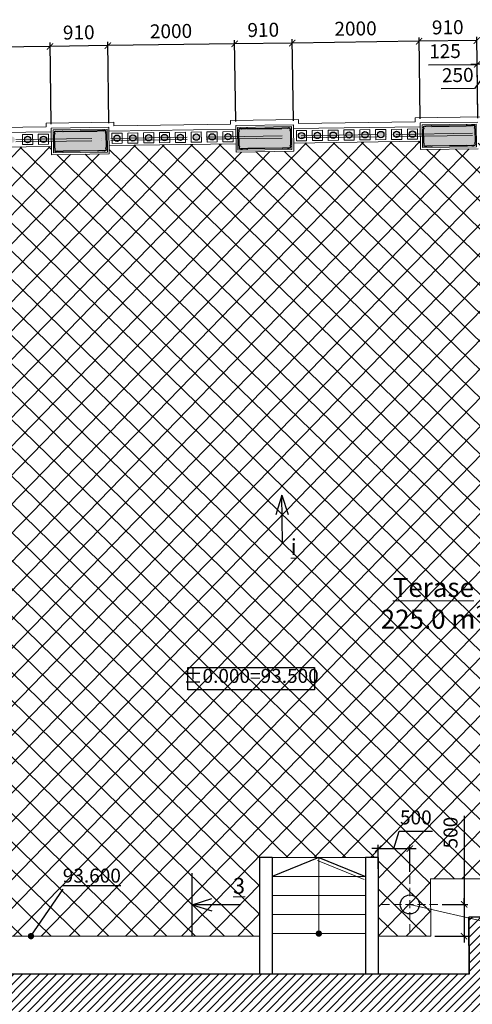
# Model space of a CAD drawing. Units: millimetres. Extents: x -68849 to 76373, y -44157 to 36951.
# Drawn here: x 14036 to 21174, y 3502 to 19017 of the extents above; entities that cross this region are included whole.
import ezdxf

# ---------------------------------------------------------------- set-up
doc = ezdxf.new("R2010")
doc.units = ezdxf.units.MM
doc.linetypes.add('ACAD_ISO04W100', pattern=[30, 24, -3, 0, -3])
doc.linetypes.add('HIDDEN', pattern=[9.525, 6.35, -3.175])
doc.layers.get('0').update_dxf_attribs({"lineweight": 30})
doc.layers.get('Defpoints').update_dxf_attribs({"color": 4})
doc.layers.add('Layer1', color=5, linetype='Continuous', lineweight=30)
doc.layers.add('Layer1_D', color=2, linetype='Continuous', lineweight=13)
doc.styles.add('STYLE11', font='COUR.TTF', dxfattribs={"width": 0.65})
doc.dimstyles.new('M_100', dxfattribs={"dimscale": 100, "dimtxt": 2.2, "dimasz": 1, "dimexe": 0.6, "dimexo": 0.625, "dimtad": 1, "dimdec": 0, "dimtxsty": 'STYLE11', "dimblk": 'ARCHTICK', "dimcen": 2.5, "dimadec": 1, "dimazin": 0, "dimtfac": 1, "dimtdec": 0, "dimtmove": 1, "dimatfit": 0, "dimldrblk": 'ARCHTICK', "dimfxl": 1.25, "dimarcsym": 0})

# ---------------------------------------------------------------- blocks, each defined once
blk = doc.blocks.new('fdgdzfgfd')
at = {"true_color": 0xdbdbdb}
blk.add_hatch(color=254, dxfattribs=at).paths.add_polyline_path([(362, 726, 1.387426), (365, 735, 0.414214), (370, 740), (370, 810, 0.414214), (360, 820, 0.414214), (370, 830), (370, 840, 0.414214), (350, 860), (340, 860, 0.414214), (330, 850, 0.414214), (320, 860), (100, 860, 0.414214), (90, 850, 0.414214), (80, 860), (70, 860, 0.414214), (50, 840), (50, 830, 0.414214), (60, 820, 0.414214), (50, 810), (50, 740, 0.414214), (55, 735, 1.387426), (58, 726), (58, 184, 1.387426), (55, 175, 0.414214), (50, 170), (50, 100, 0.414214), (60, 90, 0.414214), (50, 80), (50, 70, 0.414214), (70, 50), (80, 50, 0.414214), (90, 60, 0.414214), (100, 50), (320, 50, 0.414214), (330, 60, 0.414214), (340, 50), (350, 50, 0.414214), (370, 70), (370, 80, 0.414214), (360, 90, 0.414214), (370, 100), (370, 170, 0.414214), (365, 175, 1.387426), (362, 184)])
at = {"layer": 'Layer1', "lineweight": 5}
blk.add_lwpolyline([(30, 880), (390, 880), (390, 30), (30, 30)], close=True, dxfattribs=at)
for points in [[(70, 860), (50, 860), (50, 840)], [(50, 810), (50, 830)], [(100, 860), (80, 860)], [(320, 860), (340, 860)], [(350, 860), (370, 860), (370, 840)], [(370, 810), (370, 830)], [(50, 170), (50, 740)], [(370, 170), (370, 740)], [(50, 100), (50, 80)], [(70, 50), (50, 50), (50, 70)], [(100, 50), (80, 50)], [(320, 50), (340, 50)], [(350, 50), (370, 50), (370, 70)], [(370, 100), (370, 80)]]:
    blk.add_lwpolyline(points, dxfattribs=at)
at = {"layer": 'Layer1'}
for points in [[(50, 830), (50, 840)], [(50, 840), (50, 830)], [(50, 740), (50, 810)], [(70, 860), (80, 860)], [(80, 860), (70, 860)], [(100, 860), (320, 860)], [(340, 860), (350, 860)], [(340, 860), (350, 860)], [(370, 840), (370, 830)], [(370, 830), (370, 840)], [(370, 840), (370, 830)], [(370, 810), (370, 740)], [(58, 184), (58, 726)], [(362, 184), (362, 726)], [(50, 100), (50, 170)], [(370, 170), (370, 100)], [(50, 70), (50, 80)], [(80, 50), (70, 50)], [(320, 50), (100, 50)], [(340, 50), (350, 50)], [(370, 80), (370, 70)]]:
    blk.add_lwpolyline(points, dxfattribs=at)
for centre, radius, start, end in [((70, 840), 20, 90, 180), ((60, 830), 10, 180, 270), ((60, 810), 10, 90, 180), ((80, 850), 10, 0, 90), ((100, 850), 10, 90, 180), ((320, 850), 10, 360, 90), ((340, 850), 10, 90, 180), ((350, 840), 20, 0, 90), ((360, 830), 10, 270, 0), ((360, 810), 10, 0, 90), ((55, 740), 5, 180, 270), ((55, 730), 5, 90, 306.8699), ((365, 730), 5, 233.1301, 90), ((365, 740), 5, 270, 0), ((55, 180), 5, 53.1301, 270), ((55, 170), 5, 90, 180), ((365, 180), 5, 270, 126.8699), ((365, 170), 5, 0, 90), ((60, 100), 10, 180, 270), ((60, 80), 10, 90, 180), ((70, 70), 20, 180, 270), ((80, 60), 10, 270, 360), ((100, 60), 10, 180, 270), ((320, 60), 10, 270, 0), ((340, 60), 10, 180, 270), ((350, 70), 20, 270, 0), ((360, 100), 10, 270, 360), ((360, 80), 10, 0, 90)]:
    blk.add_arc(centre, radius, start, end, dxfattribs=at)
blk = doc.blocks.new('_ARCHTICK')
at = {"color": 0, "linetype": 'ByBlock', "const_width": 0.15}
blk.add_lwpolyline([(-0.5, -0.5), (0.5, 0.5)], dxfattribs=at)
blk = doc.blocks.new('*D32')
at = {"layer": 'Defpoints', "color": 0, "transparency": 16777216}
for p in [(20335, 18677), (20353, 17391), (21263, 17403)]:
    blk.add_point(p, dxfattribs=at)
at = {"layer": 'Layer1_D', "color": 0, "lineweight": -2, "transparency": 16777216}
for p, q in [((20352, 17453), (20334, 18737)), ((21245, 18689), (20335, 18677)), ((21262, 17466), (21244, 18749))]:
    blk.add_line(p, q, dxfattribs=at)
at = {"layer": 'Layer1_D', "color": 0, "lineweight": -2, "transparency": 16777216, "xscale": 100, "yscale": 100, "zscale": 100}
for p, rotation in [((20335, 18677), 180.8004659123672), ((21245, 18689), 0.800465912367212)]:
    blk.add_blockref('_ARCHTICK', p, dxfattribs=dict(at, rotation=rotation))
at = {"layer": 'Layer1_D', "color": 0, "transparency": 16777216, "insert": (20787, 18869), "char_height": 220, "attachment_point": 5, "rotation": 0.8005, "style": 'STYLE11'}
blk.add_mtext('910', dxfattribs=at)
blk = doc.blocks.new('*D33')
at = {"layer": 'Defpoints', "color": 0, "transparency": 16777216}
for p in [(18335, 18649), (20353, 17391), (18353, 17363)]:
    blk.add_point(p, dxfattribs=at)
at = {"layer": 'Layer1_D', "color": 0, "lineweight": -2, "transparency": 16777216}
for p, q in [((18352, 17425), (18334, 18709)), ((20335, 18677), (18335, 18649)), ((20352, 17453), (20334, 18737))]:
    blk.add_line(p, q, dxfattribs=at)
at = {"layer": 'Layer1_D', "color": 0, "lineweight": -2, "transparency": 16777216, "xscale": 100, "yscale": 100, "zscale": 100}
for p, rotation in [((18335, 18649), 180.8004659123672), ((20335, 18677), 0.800465912367212)]:
    blk.add_blockref('_ARCHTICK', p, dxfattribs=dict(at, rotation=rotation))
at = {"layer": 'Layer1_D', "color": 0, "transparency": 16777216, "insert": (19333, 18849), "char_height": 220, "attachment_point": 5, "rotation": 0.8005, "style": 'STYLE11'}
blk.add_mtext('2000', dxfattribs=at)
blk = doc.blocks.new('*D34')
at = {"layer": 'Defpoints', "color": 0, "transparency": 16777216}
for p in [(17425, 18636), (17443, 17350), (18353, 17363)]:
    blk.add_point(p, dxfattribs=at)
at = {"layer": 'Layer1_D', "color": 0, "lineweight": -2, "transparency": 16777216}
for p, q in [((17443, 17412), (17425, 18696)), ((18335, 18649), (17425, 18636)), ((18352, 17425), (18334, 18709))]:
    blk.add_line(p, q, dxfattribs=at)
at = {"layer": 'Layer1_D', "color": 0, "lineweight": -2, "transparency": 16777216, "xscale": 100, "yscale": 100, "zscale": 100}
for p, rotation in [((17425, 18636), 180.8004659123672), ((18335, 18649), 0.800465912367212)]:
    blk.add_blockref('_ARCHTICK', p, dxfattribs=dict(at, rotation=rotation))
at = {"layer": 'Layer1_D', "color": 0, "transparency": 16777216, "insert": (17878, 18828), "char_height": 220, "attachment_point": 5, "rotation": 0.8005, "style": 'STYLE11'}
blk.add_mtext('910', dxfattribs=at)
blk = doc.blocks.new('*D35')
at = {"layer": 'Defpoints', "color": 0, "transparency": 16777216}
for p in [(15426, 18608), (15444, 17322), (17443, 17350)]:
    blk.add_point(p, dxfattribs=at)
at = {"layer": 'Layer1_D', "color": 0, "lineweight": -2, "transparency": 16777216}
for p, q in [((15443, 17384), (15425, 18668)), ((17425, 18636), (15426, 18608)), ((17443, 17412), (17425, 18696))]:
    blk.add_line(p, q, dxfattribs=at)
at = {"layer": 'Layer1_D', "color": 0, "lineweight": -2, "transparency": 16777216, "xscale": 100, "yscale": 100, "zscale": 100}
for p, rotation in [((15426, 18608), 180.8004659123672), ((17425, 18636), 0.800465912367212)]:
    blk.add_blockref('_ARCHTICK', p, dxfattribs=dict(at, rotation=rotation))
at = {"layer": 'Layer1_D', "color": 0, "transparency": 16777216, "insert": (16423, 18808), "char_height": 220, "attachment_point": 5, "rotation": 0.8005, "style": 'STYLE11'}
blk.add_mtext('2000', dxfattribs=at)
blk = doc.blocks.new('*D36')
at = {"layer": 'Defpoints', "color": 0, "transparency": 16777216}
for p in [(14516, 18595), (14534, 17309), (15444, 17322)]:
    blk.add_point(p, dxfattribs=at)
at = {"layer": 'Layer1_D', "color": 0, "lineweight": -2, "transparency": 16777216}
for p, q in [((14533, 17372), (14515, 18655)), ((15443, 17384), (15425, 18668)), ((15426, 18608), (14516, 18595))]:
    blk.add_line(p, q, dxfattribs=at)
at = {"layer": 'Layer1_D', "color": 0, "lineweight": -2, "transparency": 16777216, "xscale": 100, "yscale": 100, "zscale": 100}
for p, rotation in [((14516, 18595), 180.8004659123672), ((15426, 18608), 0.800465912367212)]:
    blk.add_blockref('_ARCHTICK', p, dxfattribs=dict(at, rotation=rotation))
at = {"layer": 'Layer1_D', "color": 0, "transparency": 16777216, "insert": (14968, 18788), "char_height": 220, "attachment_point": 5, "rotation": 0.8005, "style": 'STYLE11'}
blk.add_mtext('910', dxfattribs=at)
blk = doc.blocks.new('*D37')
at = {"layer": 'Defpoints', "color": 0, "transparency": 16777216}
for p in [(12516, 18567), (12534, 17281), (14534, 17309)]:
    blk.add_point(p, dxfattribs=at)
at = {"layer": 'Layer1_D', "color": 0, "lineweight": -2, "transparency": 16777216}
for p, q in [((12533, 17344), (12515, 18627)), ((14533, 17372), (14515, 18655)), ((14516, 18595), (12516, 18567))]:
    blk.add_line(p, q, dxfattribs=at)
at = {"layer": 'Layer1_D', "color": 0, "lineweight": -2, "transparency": 16777216, "xscale": 100, "yscale": 100, "zscale": 100}
for p, rotation in [((12516, 18567), 180.8004659123672), ((14516, 18595), 0.800465912367212)]:
    blk.add_blockref('_ARCHTICK', p, dxfattribs=dict(at, rotation=rotation))
at = {"layer": 'Layer1_D', "color": 0, "transparency": 16777216, "insert": (13513, 18767), "char_height": 220, "attachment_point": 5, "rotation": 0.8005, "style": 'STYLE11'}
blk.add_mtext('2000', dxfattribs=at)
blk = doc.blocks.new('*D39')
at = {"layer": 'Defpoints', "color": 0, "transparency": 16777216}
for p in [(21625, 18319), (21390, 17230), (21640, 17234)]:
    blk.add_point(p, dxfattribs=at)
at = {"layer": 'Layer1_D', "color": 0, "lineweight": -2, "transparency": 16777216}
for p, q in [((21500, 18317), (21211, 17933)), ((21375, 18315), (21275, 18314)), ((21390, 17293), (21374, 18375)), ((21375, 18315), (21625, 18319)), ((21375, 18315), (21625, 18319)), ((21640, 17296), (21624, 18379)), ((21625, 18319), (21725, 18320)), ((21211, 17933), (20685, 17926))]:
    blk.add_line(p, q, dxfattribs=at)
at = {"layer": 'Layer1_D', "color": 0, "lineweight": -2, "transparency": 16777216, "xscale": 100, "yscale": 100, "zscale": 100}
for p, rotation in [((21375, 18315), 0.8004659123672918), ((21625, 18319), 180.8004659123673)]:
    blk.add_blockref('_ARCHTICK', p, dxfattribs=dict(at, rotation=rotation))
at = {"layer": 'Layer1_D', "color": 0, "transparency": 16777216, "insert": (20945, 18116), "char_height": 220, "attachment_point": 5, "rotation": 0.8005, "style": 'STYLE11'}
blk.add_mtext('250', dxfattribs=at)
blk = doc.blocks.new('*D40')
at = {"layer": 'Defpoints', "color": 0, "transparency": 16777216}
for p in [(21250, 18313), (21263, 17403), (21390, 17230)]:
    blk.add_point(p, dxfattribs=at)
at = {"layer": 'Layer1_D', "color": 0, "lineweight": -2, "transparency": 16777216}
for p, q in [((20484, 18303), (21250, 18313)), ((21250, 18313), (21150, 18312)), ((21262, 17466), (21249, 18373)), ((21375, 18315), (21250, 18313)), ((21375, 18315), (21250, 18313)), ((21390, 17293), (21374, 18375)), ((21375, 18315), (21475, 18317))]:
    blk.add_line(p, q, dxfattribs=at)
at = {"layer": 'Layer1_D', "color": 0, "lineweight": -2, "transparency": 16777216, "xscale": 100, "yscale": 100, "zscale": 100}
for p, rotation in [((21250, 18313), 0.8004659123672827), ((21375, 18315), 180.8004659123673)]:
    blk.add_blockref('_ARCHTICK', p, dxfattribs=dict(at, rotation=rotation))
at = {"layer": 'Layer1_D', "color": 0, "transparency": 16777216, "insert": (20743, 18492), "char_height": 220, "attachment_point": 5, "rotation": 0.8005, "style": 'STYLE11'}
blk.add_mtext('125', dxfattribs=at)
blk = doc.blocks.new('*D58')
at = {"layer": 'Defpoints', "color": 0, "transparency": 16777216}
for p in [(27188, 14653), (27627, 6201), (21119, 4877), (28567, 4877), (30342, 4877)]:
    blk.add_point(p, dxfattribs=at)
at = {"layer": 'Layer1_D', "color": 0, "lineweight": -2, "transparency": 16777216}
blk.add_arc((28567, 4877), 1624, 98.0261, 180, dxfattribs=at)
at = {"layer": 'Layer1_D', "color": 0, "lineweight": -2, "transparency": 16777216, "xscale": 100, "yscale": 100, "zscale": 100}
for p, rotation in [((28340, 6485), 8.026089739117388), ((26943, 4877), 270)]:
    blk.add_blockref('_ARCHTICK', p, dxfattribs=dict(at, rotation=rotation))
at = {"layer": 'Layer1_D', "color": 0, "transparency": 16777216, "insert": (27181, 6081), "char_height": 220, "attachment_point": 5, "rotation": 49.013, "style": 'STYLE11'}
blk.add_mtext('82,0°', dxfattribs=at)
blk = doc.blocks.new('*D64')
at = {"layer": 'Defpoints', "color": 0, "transparency": 16777216}
for p in [(8679, 13792), (8978, 4852), (4011, 3977), (9556, 3977), (21126, 3976)]:
    blk.add_point(p, dxfattribs=at)
at = {"layer": 'Layer1_D', "color": 0, "lineweight": -2, "transparency": 16777216}
blk.add_arc((9556, 3977), 1049, 95.1069, 179.9941, dxfattribs=at)
at = {"layer": 'Layer1_D', "color": 0, "lineweight": -2, "transparency": 16777216, "xscale": 100, "yscale": 100, "zscale": 100}
for p, rotation in [((9462, 5021), 5.106863806469436), ((8507, 3977), 269.9941137675877)]:
    blk.add_blockref('_ARCHTICK', p, dxfattribs=dict(at, rotation=rotation))
at = {"layer": 'Layer1_D', "color": 0, "transparency": 16777216, "insert": (8626, 4827), "char_height": 220, "attachment_point": 5, "rotation": 47.5505, "style": 'STYLE11'}
blk.add_mtext('84,9°', dxfattribs=at)
blk = doc.blocks.new('*D295')
at = {"layer": 'Defpoints', "color": 0, "transparency": 16777216}
for p in [(20189, 5956), (19689, 5576), (20189, 5526)]:
    blk.add_point(p, dxfattribs=at)
at = {"layer": 'Layer1_D', "color": 0, "lineweight": -2, "transparency": 16777216}
for p, q in [((19939, 5956), (20022, 6233)), ((20022, 6233), (20546, 6233)), ((19689, 5956), (19589, 5956)), ((19689, 5638), (19689, 6016)), ((19689, 5956), (20189, 5956)), ((19689, 5956), (20189, 5956)), ((20189, 5588), (20189, 6016)), ((20189, 5956), (20289, 5956))]:
    blk.add_line(p, q, dxfattribs=at)
at = {"layer": 'Layer1_D', "color": 0, "lineweight": -2, "transparency": 16777216, "xscale": 100, "yscale": 100, "zscale": 100}
blk.add_blockref('_ARCHTICK', (19689, 5956), dxfattribs=at)
at = {"layer": 'Layer1_D', "color": 0, "lineweight": -2, "transparency": 16777216, "xscale": 100, "yscale": 100, "zscale": 100, "rotation": 180}
blk.add_blockref('_ARCHTICK', (20189, 5956), dxfattribs=at)
at = {"layer": 'Layer1_D', "color": 0, "transparency": 16777216, "insert": (20284, 6419), "char_height": 220, "attachment_point": 5, "style": 'STYLE11'}
blk.add_mtext('500', dxfattribs=at)
blk = doc.blocks.new('*D296')
at = {"layer": 'Defpoints', "color": 0, "transparency": 16777216}
for p in [(20639, 5076), (20522, 4576), (21045, 4576)]:
    blk.add_point(p, dxfattribs=at)
at = {"layer": 'Layer1_D', "color": 0, "lineweight": -2, "transparency": 16777216}
for p, q in [((21045, 6470), (21045, 5076)), ((21045, 5076), (21045, 5176)), ((20701, 5076), (21105, 5076)), ((21045, 5076), (21045, 4576)), ((21045, 5076), (21045, 4576)), ((20584, 4576), (21105, 4576)), ((21045, 4576), (21045, 4476))]:
    blk.add_line(p, q, dxfattribs=at)
at = {"layer": 'Layer1_D', "color": 0, "lineweight": -2, "transparency": 16777216, "xscale": 100, "yscale": 100, "zscale": 100}
for p, rotation in [((21045, 5076), 270), ((21045, 4576), 90)]:
    blk.add_blockref('_ARCHTICK', p, dxfattribs=dict(at, rotation=rotation))
at = {"layer": 'Layer1_D', "color": 0, "transparency": 16777216, "insert": (20859, 6208), "char_height": 220, "attachment_point": 5, "rotation": 90, "style": 'STYLE11'}
blk.add_mtext('500', dxfattribs=at)

msp = doc.modelspace()

# ---------------------------------------------------------------- hatches: boundary and pattern name
at = {"layer": 'Layer1', "true_color": 0xdbdbdb}
h = msp.add_hatch(color=254, dxfattribs=at)
edge = h.paths.add_edge_path()
edge.add_arc((15571.008, 17148.7356), 50, 0, 360)
edge = h.paths.add_edge_path()
edge.add_arc((15820.9836, 17152.2281), 50, 0, 360)
edge = h.paths.add_edge_path()
edge.add_arc((16070.9592, 17155.7207), 50, 0, 360)
edge = h.paths.add_edge_path()
edge.add_arc((16320.9348, 17159.2133), 50, 0, 360)
edge = h.paths.add_edge_path()
edge.add_arc((16570.9104, 17162.7059), 50, 0, 360)
edge = h.paths.add_edge_path()
edge.add_arc((16820.886, 17166.1984), 50, 0, 360)
edge = h.paths.add_edge_path()
edge.add_arc((17070.8616, 17169.691), 50, 0, 360)
edge = h.paths.add_edge_path()
edge.add_arc((17320.8372, 17173.1836), 50, 0, 360)
h = msp.add_hatch(color=254, dxfattribs=at)
edge = h.paths.add_edge_path()
edge.add_arc((18480.724, 17189.3892), 50, 0, 360)
edge = h.paths.add_edge_path()
edge.add_arc((18730.6996, 17192.8817), 50, 0, 360)
edge = h.paths.add_edge_path()
edge.add_arc((18980.6752, 17196.3743), 50, 0, 360)
edge = h.paths.add_edge_path()
edge.add_arc((19230.6508, 17199.8669), 50, 0, 360)
edge = h.paths.add_edge_path()
edge.add_arc((19480.6264, 17203.3595), 50, 0, 360)
edge = h.paths.add_edge_path()
edge.add_arc((19730.602, 17206.8521), 50, 0, 360)
edge = h.paths.add_edge_path()
edge.add_arc((19980.5776, 17210.3446), 50, 0, 360)
edge = h.paths.add_edge_path()
edge.add_arc((20230.5532, 17213.8372), 50, 0, 360)
at = {"layer": 'Layer1', "lineweight": 5}
h = msp.add_hatch(dxfattribs=at)
h.set_pattern_fill('ANSI37', color=256, scale=100)
h.set_pattern_definition([(135.8005, (12795.5, 10694.2), (-221.348, -227.621), []), (225.8005, (12795.5, 10694.2), (227.621, -221.348), [])])
edge = h.paths.add_edge_path(flags=16)
edge.add_line((11634.2135, 16388.6631), (11709.8239, 16389.7195))
edge.add_line((11709.8239, 16389.7195), (24035.9635, 16561.9364))
edge.add_arc((24079.1319, 16207.4879), 357.0676, 84.65705524, 96.94387659, ccw=False)
edge.add_line((24112.3809, 16563.004), (24217.5681, 16564.2463))
edge.add_arc((24217.5681, 14234.2463), 2330, 90, 90.80046591)
edge.add_line((24185.0173, 16564.0189), (11634.2135, 16388.6631))
edge = h.paths.add_edge_path()
edge.add_line((10126.9553, 4576.8242), (17818.3209, 4576.034))
edge.add_line((17818.3209, 4576.034), (17818.3438, 5816.3814))
edge.add_line((17818.3438, 5816.3814), (19689.1621, 5816.4729))
edge.add_line((19689.1621, 5816.4729), (19688.8578, 4575.8418))
edge.add_line((19688.8578, 4575.8418), (20521.6385, 4575.7563))
edge.add_line((20521.6385, 4575.7563), (20515.1954, 5477.2277))
edge.add_line((20515.1954, 5477.2277), (28774.8991, 5477.2277))
edge.add_line((28774.8991, 5477.2277), (28374.4876, 8316.9204))
edge.add_line((28374.4876, 8316.9204), (27879.3853, 8247.1084))
edge.add_line((27879.3853, 8247.1084), (27752.3275, 9148.1946))
edge.add_line((27752.3275, 9148.1946), (27881.0541, 9166.3457))
edge.add_line((27881.0541, 9166.3457), (27706.524, 10404.1014))
edge.add_line((27706.524, 10404.1014), (27577.7974, 10385.9503))
edge.add_line((27577.7974, 10385.9503), (27450.7396, 11287.0365))
edge.add_line((27450.7396, 11287.0365), (27579.4662, 11305.1876))
edge.add_line((27579.4662, 11305.1876), (27265.3122, 13533.1479))
edge.add_line((27265.3122, 13533.1479), (27136.5856, 13514.9968))
edge.add_line((27136.5856, 13514.9968), (27009.5277, 14416.083))
edge.add_line((27009.5277, 14416.083), (27138.2543, 14434.2341))
edge.add_line((27138.2543, 14434.2341), (27108.9655, 14641.9484))
edge.add_arc((24217.5681, 14234.2463), 2920, 8.02608974, 90.80046591)
edge.add_line((24176.7748, 17153.9613), (24178.591, 17023.974))
edge.add_line((24178.591, 17023.974), (23268.6798, 17011.261))
edge.add_line((23268.6798, 17011.261), (23266.8636, 17141.2483))
edge.add_line((23266.8636, 17141.2483), (21267.0588, 17113.3077))
edge.add_line((21267.0588, 17113.3077), (21268.8749, 16983.3204))
edge.add_line((21268.8749, 16983.3204), (20358.9638, 16970.6074))
edge.add_line((20358.9638, 16970.6074), (20357.1476, 17100.5947))
edge.add_line((20357.1476, 17100.5947), (18357.3428, 17072.6541))
edge.add_line((18357.3428, 17072.6541), (18359.1589, 16942.6668))
edge.add_line((18359.1589, 16942.6668), (17449.2477, 16929.9538))
edge.add_line((17449.2477, 16929.9538), (17447.4316, 17059.9411))
edge.add_line((17447.4316, 17059.9411), (15447.6268, 17032.0005))
edge.add_line((15447.6268, 17032.0005), (15449.4429, 16902.0132))
edge.add_line((15449.4429, 16902.0132), (14539.5317, 16889.3002))
edge.add_line((14539.5317, 16889.3002), (14537.7156, 17019.2875))
edge.add_line((14537.7156, 17019.2875), (12537.9108, 16991.3469))
edge.add_line((12537.9108, 16991.3469), (12539.7269, 16861.3596))
edge.add_line((12539.7269, 16861.3596), (11629.8157, 16848.6466))
edge.add_line((11629.8157, 16848.6466), (11627.9996, 16978.6332))
edge.add_arc((11666.7643, 14058.8905), 2920, 90.76065804, 185.10686381)
edge.add_line((8758.3555, 13798.9708), (8887.8395, 13810.5425))
edge.add_line((8887.8395, 13810.5425), (8968.8419, 12904.1549))
edge.add_line((8968.8419, 12904.1549), (8839.3579, 12892.5831))
edge.add_line((8839.3579, 12892.5831), (8995.1318, 11149.5299))
edge.add_line((8995.1318, 11149.5299), (9124.6157, 11161.1016))
edge.add_line((9124.6157, 11161.1016), (9205.6181, 10254.714))
edge.add_line((9205.6181, 10254.714), (9076.1341, 10243.1422))
edge.add_line((9076.1341, 10243.1422), (9231.908, 8500.089))
edge.add_line((9231.908, 8500.089), (9361.3919, 8511.6607))
edge.add_line((9361.3919, 8511.6607), (9400.0079, 8079.5624))
edge.add_line((9400.0079, 8079.5624), (9793.926, 8354.2767))
edge.add_line((9793.926, 8354.2767), (10852.009, 6836.7958))
edge.add_line((10852.009, 6836.7958), (10119.1683, 6325.7205))
edge.add_line((10119.1683, 6325.7205), (10119.1783, 6323.4554))
edge.add_line((10119.1783, 6323.4554), (13876.8504, 6339.3821))
edge.add_line((13876.8504, 6339.3821), (13883.6693, 4765.8982))
edge.add_line((13883.6693, 4765.8982), (10126.1873, 4749.3166))
edge.add_line((10126.1873, 4749.3166), (10126.9553, 4576.8242))
at = {"layer": 'Layer1', "true_color": 0xdbdbdb}
h = msp.add_hatch(color=254, dxfattribs=at)
edge = h.paths.add_edge_path()
edge.add_arc((12661.292, 17108.082), 50, 0, 360)
edge = h.paths.add_edge_path()
edge.add_arc((12911.2676, 17111.5745), 50, 0, 360)
edge = h.paths.add_edge_path()
edge.add_arc((13161.2432, 17115.0671), 50, 0, 360)
edge = h.paths.add_edge_path()
edge.add_arc((13411.2188, 17118.5597), 50, 0, 360)
edge = h.paths.add_edge_path()
edge.add_arc((13661.1944, 17122.0523), 50, 0, 360)
edge = h.paths.add_edge_path()
edge.add_arc((13911.17, 17125.5448), 50, 0, 360)
edge = h.paths.add_edge_path()
edge.add_arc((14161.1456, 17129.0374), 50, 0, 360)
edge = h.paths.add_edge_path()
edge.add_arc((14411.1212, 17132.53), 50, 0, 360)
at = {"layer": 'Layer1_D'}
h = msp.add_hatch(dxfattribs=at)
h.set_pattern_fill('ANSI31', color=256, scale=30)
h.paths.add_polyline_path([(4010.8604, 2977.4525), (22133.1164, 2975.5907), (22126.6723, 3877.1867), (29348.4115, 3877.2228), (29370.2757, 717.249), (30370.2997, 717.249), (30341.5163, 4877.2277), (21119.4995, 4877.1817), (21125.9427, 3975.6942), (4010.9631, 3977.4525)])

# ---------------------------------------------------------------- linework, layer by layer
at = {"layer": 'Defpoints'}
msp.add_lwpolyline([(4010.8604, 2977.4525), (22133.1164, 2975.5907), (22126.6723, 3877.1867), (29348.4115, 3877.2228), (29370.2757, 717.249), (30370.2997, 717.249), (30341.5163, 4877.2277), (21119.4995, 4877.1817), (21125.9427, 3975.6942), (4010.9631, 3977.4525), (4010.8604, 2977.4525)], dxfattribs=at)
at = {"layer": 'Layer1', "lineweight": 5}
for p, q in [((20358.9638, 16970.6074), (20353.0962, 17390.5664)), ((14539.5317, 16889.3002), (14533.6642, 17309.2592)), ((15449.4429, 16902.0132), (15443.5754, 17321.9722)), ((17449.2477, 16929.9538), (17443.3802, 17349.9128)), ((18359.1589, 16942.6668), (18353.2914, 17362.6258)), ((19489.4802, 5816.4632), (18018.2341, 5816.3912)), ((18735.0337, 5770.1296), (19470.6979, 5470.0936)), ((18753.9159, 4616.4272), (18753.9159, 5816.4272)), ((19489.4949, 5516.4632), (18018.2488, 5516.3912)), ((28774.8991, 5477.2277), (20515.1954, 5477.2277)), ((20521.6385, 4575.7563), (20515.1954, 5477.2277)), ((19489.5095, 5216.4632), (18018.2635, 5216.3912)), ((19489.5242, 4916.4632), (18018.2782, 4916.3912)), ((17818.3209, 4576.034), (10126.9553, 4576.8242)), ((19489.5389, 4616.4632), (18018.2928, 4616.3912)), ((20521.6385, 4575.7563), (19688.8578, 4575.8418))]:
    msp.add_line(p, q, dxfattribs=at)
at = {"layer": 'Layer1'}
for p, q in [((18169.0508, 11525.8941), (18076.2518, 11214.9836)), ((18179.6202, 10769.411), (18169.0508, 11525.8941)), ((18169.0508, 11525.8941), (18270.4999, 11217.6975)), ((17818.3438, 5816.3814), (17818.3098, 3976.4336)), ((18018.2341, 5816.3912), (17818.3438, 5816.3814)), ((18018.2341, 5816.3912), (18018.3416, 3975.8864)), ((18753.9159, 5816.4272), (18018.2516, 5516.3912)), ((18753.9159, 5816.4272), (19489.5801, 5516.3912)), ((19689.1621, 5816.4729), (19489.4802, 5816.4632)), ((19489.4802, 5816.4632), (19489.5876, 3975.7462)), ((19689.1621, 5816.4729), (19688.7107, 3975.6164)), ((16756.704, 4578.1786), (16756.704, 5566.4137)), ((14214.1808, 4576.338), (14720.7259, 5315.7818)), ((16756.704, 5072.2962), (17066.2878, 5169.4297)), ((17513.261, 5072.2962), (16756.704, 5072.2962)), ((16756.704, 5072.2962), (17066.2878, 4975.1626)), ((30341.5163, 4877.2277), (21119.4991, 4877.2277)), ((21125.9427, 3975.6942), (21119.4991, 4877.2277)), ((21125.9427, 3975.6942), (4010.9631, 3977.4525))]:
    msp.add_line(p, q, dxfattribs=at)
at = {"layer": 'Layer1', "linetype": 'HIDDEN', "lineweight": 5, "ltscale": 20}
for p, q in [((20188.9805, 5525.7904), (20188.9805, 4625.7904)), ((19738.9805, 5075.7904), (20638.9805, 5075.7904))]:
    msp.add_line(p, q, dxfattribs=at)
at = {"layer": 'Layer1', "lineweight": 5}
for points in [[(24252.4501, 17464.0579), (24251.598, 17525.0428), (23181.7024, 17510.0946), (23182.5406, 17450.1004), (21342.7202, 17424.3951), (21341.882, 17484.3892), (20271.9864, 17469.441), (20272.8246, 17409.4468), (18433.0042, 17383.7415), (18432.166, 17443.7356), (17362.2704, 17428.7874), (17363.1086, 17368.7932), (15523.2882, 17343.0879), (15522.45, 17403.082), (14452.5544, 17388.1338), (14453.3926, 17328.1396), (12613.5722, 17302.4343), (12612.7339, 17362.4284), (11542.8384, 17347.4802), (11543.6897, 17286.5449)], [(21263.0074, 17403.2794), (20353.0962, 17390.5664)], [(14534.5024, 17249.2651), (12534.6976, 17221.3244)], [(15443.5754, 17321.9722), (14533.6642, 17309.2592)], [(17444.2184, 17289.9187), (15444.4136, 17261.978)], [(18353.2914, 17362.6258), (17443.3802, 17349.9128)], [(20353.9344, 17330.5723), (18354.1296, 17302.6317)], [(20357.1476, 17100.5947), (18357.3428, 17072.6541)], [(14537.7156, 17019.2875), (12537.9108, 16991.3469)], [(17447.4316, 17059.9411), (15447.6268, 17032.0005)], [(18359.1589, 16942.6668), (17449.2477, 16929.9538)], [(21268.8749, 16983.3204), (20358.9638, 16970.6074)], [(15449.4429, 16902.0132), (14539.5317, 16889.3002)]]:
    msp.add_lwpolyline(points, dxfattribs=at)
at = {"layer": 'Layer1', "linetype": 'ACAD_ISO04W100', "lineweight": 5, "ltscale": 50}
for points in [[(28121.9854, 8281.3163), (27222.8391, 14658.0051, 0.3777407481), (24175.1682, 17268.9501), (11624.3644, 17093.5943, 0.4364029727), (8643.812, 13788.7342), (9198.3669, 7583.4647)], [(28566.6334, 4877.2277), (27188.1819, 14653.1183, 0.3777407481), (24175.6572, 17233.9535), (11624.8534, 17058.5978, 0.4364029727), (8678.6731, 13791.8497), (9555.8207, 3976.8828)]]:
    msp.add_lwpolyline(points, format="xyb", dxfattribs=at)
at = {"layer": 'Layer1', "lineweight": 5}
for points in [[(15492.1334, 17067.6257), (15652.1178, 17069.861), (15649.8826, 17229.8454), (15489.8982, 17227.6101)], [(15742.109, 17071.1183), (15902.0934, 17073.3536), (15899.8582, 17233.338), (15739.8738, 17231.1027)], [(15992.0846, 17074.6109), (16152.069, 17076.8461), (16149.8338, 17236.8305), (15989.8494, 17234.5953)], [(16242.0602, 17078.1035), (16402.0446, 17080.3387), (16399.8094, 17240.3231), (16239.825, 17238.0879)], [(16492.0358, 17081.596), (16652.0202, 17083.8313), (16649.785, 17243.8157), (16489.8006, 17241.5804)], [(16742.0114, 17085.0886), (16901.9958, 17087.3239), (16899.7606, 17247.3083), (16739.7762, 17245.073)], [(16991.987, 17088.5812), (17151.9714, 17090.8165), (17149.7362, 17250.8008), (16989.7518, 17248.5656)], [(17241.9626, 17092.0738), (17401.947, 17094.309), (17399.7118, 17254.2934), (17239.7274, 17252.0582)], [(18401.8494, 17108.2793), (18561.8338, 17110.5146), (18559.5986, 17270.499), (18399.6142, 17268.2637)], [(18651.825, 17111.7719), (18811.8094, 17114.0072), (18809.5742, 17273.9916), (18649.5898, 17271.7563)], [(18901.8006, 17115.2645), (19061.785, 17117.4997), (19059.5498, 17277.4841), (18899.5654, 17275.2489)], [(19151.7762, 17118.7571), (19311.7606, 17120.9923), (19309.5254, 17280.9767), (19149.541, 17278.7415)], [(19401.7519, 17122.2497), (19561.7362, 17124.4849), (19559.501, 17284.4693), (19399.5166, 17282.234)], [(19651.7275, 17125.7422), (19811.7118, 17127.9775), (19809.4766, 17287.9619), (19649.4922, 17285.7266)], [(19901.7031, 17129.2348), (20061.6874, 17131.4701), (20059.4522, 17291.4544), (19899.4678, 17289.2192)], [(20151.6787, 17132.7274), (20311.663, 17134.9626), (20309.4278, 17294.947), (20149.4434, 17292.7118)], [(14082.271, 17047.9276), (14242.2554, 17050.1628), (14240.0202, 17210.1472), (14080.0358, 17207.912)], [(14332.2466, 17051.4202), (14492.231, 17053.6554), (14489.9958, 17213.6398), (14330.0114, 17211.4046)]]:
    msp.add_lwpolyline(points, close=True, dxfattribs=at)
at = {"layer": 'Layer1', "color": 1, "true_color": 0xfa0000}
msp.add_lwpolyline([(18686.6815, 8457.0882), (16686.6815, 8457.0882), (16686.6815, 8807.0882), (18686.6815, 8807.0882)], close=True, dxfattribs=at)
at = {"layer": 'Layer1', "const_width": 50}
for points in [[(18728.9159, 4616.4272, 1), (18778.9159, 4616.4272, 1)], [(14189.1808, 4576.338, 1), (14239.1808, 4576.338, 1)]]:
    msp.add_lwpolyline(points, format="xyb", close=True, dxfattribs=at)
at = {"layer": 'Layer1'}
for centre, radius in [((17320.8372, 17173.1836), 50), ((18480.724, 17189.3892), 50), ((18730.6996, 17192.8817), 50), ((18980.6752, 17196.3743), 50), ((19230.6508, 17199.8669), 50), ((19480.6264, 17203.3595), 50), ((19730.602, 17206.8521), 50), ((19980.5776, 17210.3446), 50), ((20230.5532, 17213.8372), 50), ((14161.1456, 17129.0374), 50), ((14411.1212, 17132.53), 50), ((15571.008, 17148.7356), 50), ((15820.9836, 17152.2281), 50), ((16070.9592, 17155.7207), 50), ((16320.9348, 17159.2133), 50), ((16570.9104, 17162.7059), 50), ((16820.886, 17166.1984), 50), ((17070.8616, 17169.691), 50), ((20188.9805, 5075.7904), 150)]:
    msp.add_circle(centre, radius, dxfattribs=at)
at = {"layer": 'Layer1_D'}
msp.add_line((20188.9805, 5075.7904), (31512.1199, 2461.1802), dxfattribs=at)

# ---------------------------------------------------------------- block references
at = {"rotation": 270.8004659123644}
for p in [(14533.6642, 17309.2592), (17443.3802, 17349.9128), (20353.0962, 17390.5664)]:
    msp.add_blockref('fdgdzfgfd', p, dxfattribs=at)

# ---------------------------------------------------------------- texts
at = {"layer": 'Layer1', "lineweight": 5, "attachment_point": 5, "style": 'STYLE11'}
for s, insert, char_height, width in [('{\\Li}', (18359.1201, 10709.4375), 250, 438.926211), ('{\\LTerase\\P}225.0 m²', (20560.4093, 9821.4684), 300, 2040.464176), ('{\\L3}', (17495.0801, 5369.4841), 250, 438.926211)]:
    msp.add_mtext(s, dxfattribs=dict(at, insert=insert, char_height=char_height, width=width))
at = {"layer": 'Layer1', "char_height": 220, "width": 1998.1837, "attachment_point": 5, "style": 'STYLE11'}
for s, insert in [('%%P0.000=93.500', (17685.7734, 8648.4182)), ('{\\L93.600}', (15174.1767, 5530.2364))]:
    msp.add_mtext(s, dxfattribs=dict(at, insert=insert))

# ---------------------------------------------------------------- dimensions: what is measured, and where the dimension line sits
at = {"layer": 'Layer1_D'}
for base, p1, p2, picture, middle in [((14515.6975, 18595.1992), (15443.5754, 17321.9722), (14533.6642, 17309.2592), '*D36', (14968.0527, 18787.6701)), ((15425.6087, 18607.9122), (17443.3802, 17349.9128), (15443.5754, 17321.9722), '*D35', (16422.9107, 18807.9969)), ((17425.4135, 18635.8529), (18353.2914, 17362.6258), (17443.3802, 17349.9128), '*D34', (17877.7687, 18828.3237)), ((18335.3247, 18648.5658), (20353.0962, 17390.5664), (18353.2914, 17362.6258), '*D33', (19332.6267, 18848.6505)), ((20335.1295, 18676.5065), (21263.0074, 17403.2794), (20353.0962, 17390.5664), '*D32', (20787.4848, 18868.9773)), ((12515.8926, 18567.2586), (14533.6642, 17309.2592), (12533.8594, 17281.3186), '*D37', (13513.1947, 18767.3433))]:
    dim = msp.add_linear_dim(base=base, p1=p1, p2=p2, angle=180.80046591, dimstyle='M_100', dxfattribs=at)
    dim.commit()
    dim.dimension.update_dxf_attribs({"geometry": picture, "text_midpoint": middle})
for base, p1, p2, angle, picture, middle, dimtype in [((21250.2921, 18313.3575), (21390.44, 17230.0428), (21263.0074, 17403.2794), 180.80046591, '*D40', (20746.7366, 18242.287), 160), ((21625.2555, 18318.5964), (21390.44, 17230.0428), (21640.4156, 17233.5353), 0.80046591, '*D39', (21148.8586, 17932.5522), 161), ((21045.4489, 4575.7563), (20638.9805, 5075.7904), (20521.6385, 4575.7563), 90, '*D296', (21158.2423, 6208.1113), 160)]:
    dim = msp.add_linear_dim(base=base, p1=p1, p2=p2, angle=angle, dimstyle='M_100', dxfattribs=at)
    dim.commit()
    dim.dimension.update_dxf_attribs({"geometry": picture, "text_midpoint": middle, "dimtype": dimtype})
for base, line1, line2, picture, middle in [((27627.2641, 6201.4591), ((30341.5163, 4877.2277), (21119.4991, 4877.2277)), ((28566.6334, 4877.2277), (27188.1819, 14653.1183)), '*D58', (27181.396, 6080.8427)), ((8978.4624, 4852.4057), ((21125.9427, 3975.6942), (4010.9631, 3977.4525)), ((8678.6731, 13791.8497), (9555.8207, 3976.8828)), '*D64', (8625.9022, 4827.4899))]:
    dim = msp.add_angular_dim_2l(base=base, line1=line1, line2=line2, dimstyle='M_100', dxfattribs=at)
    dim.commit()
    dim.dimension.update_dxf_attribs({"geometry": picture, "text_midpoint": middle})
dim = msp.add_linear_dim(base=(20188.9805, 5955.698), p1=(19688.9805, 5575.7904), p2=(20188.9805, 5525.7904), dimstyle='M_100', dxfattribs=at)
dim.commit()
dim.dimension.update_dxf_attribs({"geometry": '*D295', "text_midpoint": (20084.6952, 6419.213)})

doc.saveas('drawing.dxf')
